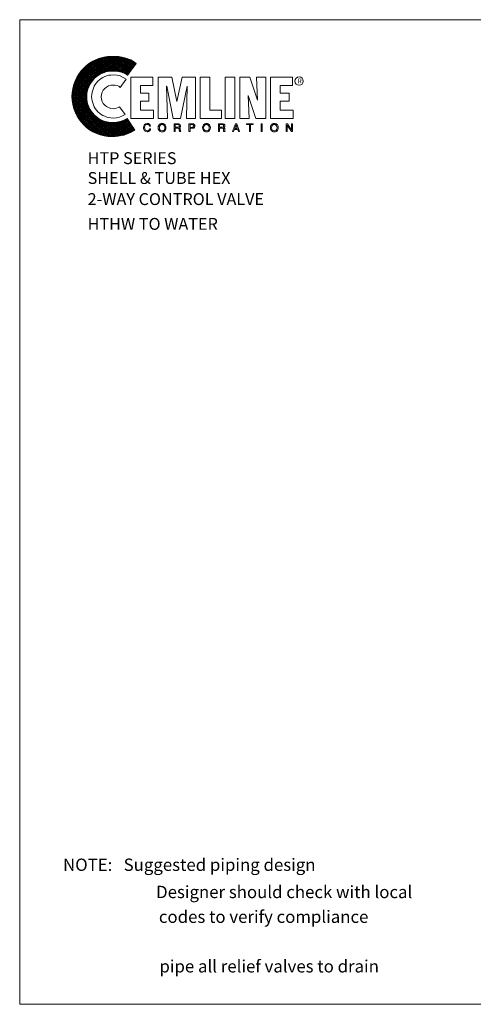
# Model space of a CAD drawing. Units: inches. Extents: x -474 to -246, y -475 to -310.
# Drawn here: x -474 to -397, y -475 to -310 of the extents above; entities that cross this region are included whole.
import ezdxf

# ---------------------------------------------------------------- set-up
doc = ezdxf.new("R2010")
doc.units = ezdxf.units.IN
doc.header["$MEASUREMENT"] = 0
doc.layers.add('5', color=4, linetype='Continuous')
doc.styles.add('TXT', font='txt.shx')

msp = doc.modelspace()

# ---------------------------------------------------------------- hatches: boundary and pattern name
h = msp.add_hatch()
h.set_pattern_fill('ANSI37', color=256, scale=1.705827, style=0)
h.set_pattern_definition([(45, (-348.40743, -343.79856), (-0.1507752, 0.1507752), []), (135, (-348.40743, -343.79856), (-0.1507752, -0.1507752), [])])
h.paths.add_polyline_path([(-455.45, -326.38), (-455.99, -326.68), (-456.6, -326.9), (-457.24, -327.02), (-457.93, -327.07), (-458.38, -327.05), (-458.79, -326.97), (-459.21, -326.88), (-459.61, -326.73), (-460, -326.53), (-460.34, -326.34), (-460.69, -326.06), (-460.98, -325.79), (-461.25, -325.5), (-461.53, -325.15), (-461.72, -324.81), (-461.92, -324.42), (-462.07, -324.02), (-462.17, -323.6), (-462.24, -323.19), (-462.26, -322.74), (-462.24, -322.3), (-462.17, -321.86), (-462.07, -321.44), (-461.92, -321.04), (-461.72, -320.68), (-461.53, -320.31), (-461.25, -319.99), (-460.98, -319.67), (-460.69, -319.4), (-460.34, -319.15), (-460, -318.93), (-459.61, -318.76), (-459.21, -318.61), (-458.79, -318.48), (-458.38, -318.44), (-457.93, -318.41), (-457.22, -318.44), (-456.55, -318.53), (-455.94, -318.76), (-455.64, -318.9), (-455.37, -319.08), (-453.95, -317.11), (-454.39, -316.81), (-454.83, -316.54), (-455.32, -316.34), (-455.82, -316.2), (-456.33, -316.07), (-456.87, -315.97), (-457.42, -315.93), (-457.98, -315.93), (-458.67, -315.95), (-459.34, -316.05), (-460, -316.22), (-460.61, -316.44), (-461.21, -316.74), (-461.77, -317.08), (-462.29, -317.48), (-462.76, -317.89), (-463.2, -318.39), (-463.59, -318.9), (-463.94, -319.47), (-464.21, -320.06), (-464.43, -320.68), (-464.6, -321.31), (-464.7, -322), (-464.75, -322.69), (-464.7, -323.38), (-464.6, -324.05), (-464.43, -324.69), (-464.21, -325.3), (-463.94, -325.89), (-463.59, -326.46), (-463.2, -326.97), (-462.76, -327.44), (-462.29, -327.89), (-461.77, -328.28), (-461.21, -328.62), (-460.61, -328.89), (-460, -329.12), (-459.34, -329.29), (-458.67, -329.39), (-457.98, -329.44), (-457.44, -329.41), (-456.95, -329.36), (-456.43, -329.26), (-455.94, -329.17), (-455.45, -328.99), (-455, -328.8), (-454.56, -328.57), (-454.14, -328.33)])

# ---------------------------------------------------------------- linework, layer by layer
at = {"lineweight": 9}
for p, q in [((-473.53, -475.45), (-473.53, -309.79)), ((-473.5, -309.76), (-245.54, -309.76)), ((-245.54, -475.45), (-473.53, -475.45))]:
    msp.add_line(p, q, dxfattribs=at)
at = {"lineweight": 0}
for points in [[(-455.45, -326.38), (-455.99, -326.68), (-456.6, -326.9), (-457.24, -327.02), (-457.93, -327.07), (-458.38, -327.05), (-458.79, -326.97), (-459.21, -326.88), (-459.61, -326.73), (-460, -326.53), (-460.34, -326.34), (-460.69, -326.06), (-460.98, -325.79), (-461.25, -325.5), (-461.53, -325.15), (-461.72, -324.81), (-461.92, -324.42), (-462.07, -324.02), (-462.17, -323.6), (-462.24, -323.19), (-462.26, -322.74), (-462.24, -322.3), (-462.17, -321.86), (-462.07, -321.44), (-461.92, -321.04), (-461.72, -320.68), (-461.53, -320.31), (-461.25, -319.99), (-460.98, -319.67), (-460.69, -319.4), (-460.34, -319.15), (-460, -318.93), (-459.61, -318.76), (-459.21, -318.61), (-458.79, -318.48), (-458.38, -318.44), (-457.93, -318.41), (-457.22, -318.44), (-456.55, -318.53), (-455.94, -318.76), (-455.64, -318.9), (-455.37, -319.08), (-453.95, -317.11), (-454.39, -316.81), (-454.83, -316.54), (-455.32, -316.34), (-455.82, -316.2), (-456.33, -316.07), (-456.87, -315.97), (-457.42, -315.93), (-457.98, -315.93), (-458.67, -315.95), (-459.34, -316.05), (-460, -316.22), (-460.61, -316.44), (-461.21, -316.74), (-461.77, -317.08), (-462.29, -317.48), (-462.76, -317.89), (-463.2, -318.39), (-463.59, -318.9), (-463.94, -319.47), (-464.21, -320.06), (-464.43, -320.68), (-464.6, -321.31), (-464.7, -322), (-464.75, -322.69), (-464.7, -323.38), (-464.6, -324.05), (-464.43, -324.69), (-464.21, -325.3), (-463.94, -325.89), (-463.59, -326.46), (-463.2, -326.97), (-462.76, -327.44), (-462.29, -327.89), (-461.77, -328.28), (-461.21, -328.62), (-460.61, -328.89), (-460, -329.12), (-459.34, -329.29), (-458.67, -329.39), (-457.98, -329.44), (-457.44, -329.41), (-456.95, -329.36), (-456.43, -329.26), (-455.94, -329.17), (-455.45, -328.99), (-455, -328.8), (-454.56, -328.57), (-454.14, -328.33), (-455.45, -326.38), (-455.45, -326.38)], [(-455.64, -319.76), (-456.11, -319.47), (-456.63, -319.22), (-457.19, -319.1), (-457.81, -319.05), (-458.18, -319.08), (-458.52, -319.12), (-458.87, -319.2), (-459.21, -319.32), (-459.53, -319.49), (-459.83, -319.67), (-460.1, -319.86), (-460.37, -320.11), (-460.59, -320.38), (-460.81, -320.65), (-460.98, -320.95), (-461.13, -321.27), (-461.25, -321.61), (-461.35, -321.95), (-461.4, -322.32), (-461.43, -322.69), (-461.4, -323.06), (-461.35, -323.41), (-461.25, -323.75), (-461.13, -324.1), (-460.98, -324.42), (-460.81, -324.71), (-460.59, -324.98), (-460.37, -325.25), (-460.1, -325.47), (-459.83, -325.7), (-459.53, -325.87), (-459.21, -326.02), (-458.87, -326.14), (-458.52, -326.24), (-458.18, -326.29), (-457.81, -326.31), (-457.24, -326.26), (-456.73, -326.14), (-456.21, -325.94), (-455.77, -325.7), (-456.75, -324.44), (-456.97, -324.56), (-457.24, -324.64), (-457.51, -324.71), (-457.81, -324.74), (-458.2, -324.69), (-458.57, -324.56), (-458.92, -324.39), (-459.21, -324.14), (-459.46, -323.85), (-459.63, -323.51), (-459.75, -323.14), (-459.8, -322.74), (-459.75, -322.32), (-459.63, -321.95), (-459.46, -321.61), (-459.21, -321.31), (-458.92, -321.09), (-458.57, -320.9), (-458.2, -320.77), (-457.81, -320.75), (-457.46, -320.77), (-457.14, -320.85), (-456.85, -320.97), (-456.6, -321.17), (-455.64, -319.76), (-455.64, -319.76)], [(-454.83, -326.36), (-454.83, -319.44), (-451.14, -319.44), (-451.14, -320.85), (-453.23, -320.85), (-453.23, -322.1), (-451.8, -322.1), (-451.8, -323.48), (-453.23, -323.48), (-453.23, -324.98), (-451.02, -324.98), (-451.02, -326.36), (-454.83, -326.36), (-454.83, -326.36)], [(-450.21, -326.36), (-450.21, -319.44), (-447.94, -319.44), (-447.1, -323.53), (-447.08, -323.53), (-446.22, -319.44), (-443.95, -319.44), (-443.95, -326.36), (-445.48, -326.36), (-445.33, -320.95), (-446.49, -326.36), (-447.7, -326.36), (-448.8, -320.95), (-448.83, -320.95), (-448.68, -326.36), (-450.21, -326.36), (-450.21, -326.36)], [(-443.17, -326.36), (-443.17, -319.44), (-441.54, -319.44), (-441.54, -324.98), (-439.57, -324.98), (-439.57, -326.36), (-443.17, -326.36), (-443.17, -326.36)], [(-438.96, -319.44), (-437.33, -319.44), (-437.33, -326.36), (-438.96, -326.36), (-438.96, -319.44), (-438.96, -319.44)], [(-435.07, -322.5), (-435.07, -322.52), (-434.92, -326.36), (-436.47, -326.36), (-436.47, -319.44), (-434.8, -319.44), (-433.54, -323.31), (-433.52, -323.31), (-433.67, -319.44), (-432.14, -319.44), (-432.14, -326.36), (-433.79, -326.36), (-435.07, -322.5), (-435.07, -322.5)], [(-431.33, -326.36), (-431.33, -319.44), (-427.61, -319.44), (-427.61, -320.85), (-429.71, -320.85), (-429.71, -322.1), (-428.18, -322.1), (-428.18, -323.48), (-429.71, -323.48), (-429.71, -324.98), (-427.52, -324.98), (-427.52, -326.36), (-431.33, -326.36), (-431.33, -326.36)], [(-451.71, -327.66), (-451.71, -327.66), (-451.76, -327.52), (-451.85, -327.44), (-451.98, -327.39), (-452.08, -327.39), (-452.08, -327.39), (-452.25, -327.42), (-452.4, -327.52), (-452.49, -327.69), (-452.52, -327.91), (-452.52, -327.91), (-452.49, -328.13), (-452.42, -328.3), (-452.27, -328.43), (-452.08, -328.48), (-452.08, -328.48), (-451.98, -328.45), (-451.85, -328.4), (-451.76, -328.3), (-451.68, -328.11), (-451.51, -328.11), (-451.51, -328.11), (-451.63, -328.4), (-451.83, -328.57), (-452.03, -328.65), (-452.1, -328.65), (-452.1, -328.65), (-452.32, -328.6), (-452.52, -328.48), (-452.67, -328.25), (-452.72, -327.93), (-452.72, -327.93), (-452.67, -327.64), (-452.54, -327.42), (-452.35, -327.27), (-452.08, -327.22), (-452.08, -327.22), (-451.85, -327.27), (-451.68, -327.37), (-451.58, -327.49), (-451.53, -327.66), (-451.71, -327.66), (-451.53, -327.66), (-451.58, -327.49), (-451.68, -327.37), (-451.85, -327.27), (-452.08, -327.22), (-452.08, -327.22), (-452.35, -327.27), (-452.54, -327.42), (-452.67, -327.64), (-452.72, -327.93), (-452.72, -327.93), (-452.67, -328.25), (-452.52, -328.48), (-452.32, -328.6), (-452.1, -328.65), (-452.1, -328.65), (-452.03, -328.65), (-451.83, -328.57), (-451.63, -328.4), (-451.51, -328.11), (-451.51, -328.11), (-451.68, -328.11), (-451.76, -328.3), (-451.85, -328.4), (-451.98, -328.45), (-452.08, -328.48), (-452.08, -328.48), (-452.27, -328.43), (-452.42, -328.3), (-452.49, -328.13), (-452.52, -327.91), (-452.52, -327.91), (-452.49, -327.69), (-452.4, -327.52), (-452.25, -327.42), (-452.08, -327.39), (-452.08, -327.39), (-451.98, -327.39), (-451.85, -327.44), (-451.76, -327.52), (-451.71, -327.66), (-451.71, -327.66)], [(-451.71, -327.66), (-451.76, -327.52), (-451.85, -327.42), (-451.98, -327.39), (-452.08, -327.39), (-452.25, -327.42), (-452.4, -327.52), (-452.47, -327.69), (-452.52, -327.91), (-452.49, -328.13), (-452.42, -328.3), (-452.27, -328.43), (-452.08, -328.48), (-451.98, -328.45), (-451.85, -328.4), (-451.76, -328.3), (-451.68, -328.11), (-451.51, -328.11), (-451.53, -328.28), (-451.61, -328.4), (-451.71, -328.5), (-451.78, -328.57), (-451.98, -328.62), (-452.1, -328.65), (-452.32, -328.6), (-452.52, -328.48), (-452.67, -328.25), (-452.69, -328.11), (-452.72, -327.93), (-452.67, -327.64), (-452.54, -327.42), (-452.35, -327.27), (-452.08, -327.22), (-451.85, -327.25), (-451.68, -327.34), (-451.58, -327.49), (-451.53, -327.66), (-451.71, -327.66), (-451.71, -327.66)], [(-449.57, -328.65), (-449.74, -328.62), (-449.89, -328.57), (-450.01, -328.5), (-450.08, -328.4), (-450.18, -328.16), (-450.23, -327.93), (-450.18, -327.69), (-450.08, -327.47), (-450.01, -327.37), (-449.89, -327.29), (-449.74, -327.25), (-449.57, -327.22), (-449.39, -327.25), (-449.25, -327.29), (-449.15, -327.37), (-449.05, -327.47), (-448.95, -327.69), (-448.93, -327.93), (-448.95, -328.16), (-449.05, -328.4), (-449.15, -328.5), (-449.25, -328.57), (-449.39, -328.62), (-449.57, -328.65), (-449.57, -328.65)], [(-449.57, -328.65), (-449.57, -328.65), (-449.89, -328.57), (-450.08, -328.4), (-450.21, -328.18), (-450.23, -327.93), (-450.23, -327.93), (-450.21, -327.69), (-450.08, -327.47), (-449.89, -327.29), (-449.57, -327.22), (-449.57, -327.22), (-449.25, -327.29), (-449.05, -327.47), (-448.95, -327.69), (-448.93, -327.93), (-448.93, -327.93), (-448.95, -328.18), (-449.05, -328.4), (-449.25, -328.57), (-449.57, -328.65), (-449.25, -328.57), (-449.05, -328.4), (-448.95, -328.18), (-448.93, -327.93), (-448.93, -327.93), (-448.95, -327.69), (-449.05, -327.47), (-449.25, -327.29), (-449.57, -327.22), (-449.57, -327.22), (-449.89, -327.29), (-450.08, -327.47), (-450.21, -327.69), (-450.23, -327.93), (-450.23, -327.93), (-450.21, -328.18), (-450.08, -328.4), (-449.89, -328.57), (-449.57, -328.65), (-449.57, -328.65)], [(-449.57, -327.39), (-449.57, -327.39), (-449.76, -327.44), (-449.91, -327.54), (-450.01, -327.71), (-450.03, -327.93), (-450.03, -327.93), (-450.01, -328.16), (-449.91, -328.33), (-449.76, -328.43), (-449.57, -328.48), (-449.57, -328.48), (-449.37, -328.43), (-449.22, -328.33), (-449.12, -328.16), (-449.1, -327.93), (-449.1, -327.93), (-449.12, -327.71), (-449.22, -327.54), (-449.37, -327.44), (-449.57, -327.39), (-449.37, -327.44), (-449.22, -327.54), (-449.12, -327.71), (-449.1, -327.93), (-449.1, -327.93), (-449.12, -328.16), (-449.22, -328.33), (-449.37, -328.43), (-449.57, -328.48), (-449.57, -328.48), (-449.76, -328.43), (-449.91, -328.33), (-450.01, -328.16), (-450.03, -327.93), (-450.03, -327.93), (-450.01, -327.71), (-449.91, -327.54), (-449.76, -327.44), (-449.57, -327.39), (-449.57, -327.39)], [(-449.57, -327.39), (-449.76, -327.42), (-449.91, -327.54), (-449.98, -327.71), (-450.03, -327.93), (-449.98, -328.16), (-449.91, -328.33), (-449.76, -328.43), (-449.57, -328.48), (-449.37, -328.43), (-449.22, -328.33), (-449.12, -328.16), (-449.1, -327.93), (-449.12, -327.71), (-449.22, -327.54), (-449.37, -327.42), (-449.57, -327.39), (-449.57, -327.39)], [(-447.35, -328.6), (-447.55, -328.6), (-447.55, -327.27), (-446.91, -327.27), (-446.91, -327.27), (-446.76, -327.29), (-446.61, -327.34), (-446.51, -327.44), (-446.49, -327.61), (-446.49, -327.61), (-446.51, -327.74), (-446.54, -327.84), (-446.61, -327.89), (-446.66, -327.93), (-446.66, -327.93), (-446.61, -327.96), (-446.56, -328.01), (-446.54, -328.08), (-446.51, -328.21), (-446.49, -328.43), (-446.49, -328.43), (-446.49, -328.45), (-446.49, -328.5), (-446.46, -328.55), (-446.42, -328.57), (-446.42, -328.6), (-446.64, -328.6), (-446.64, -328.6), (-446.66, -328.53), (-446.69, -328.4), (-446.69, -328.3), (-446.69, -328.25), (-446.69, -328.25), (-446.69, -328.23), (-446.71, -328.13), (-446.78, -328.06), (-446.91, -328.03), (-447.35, -328.03), (-447.35, -328.6), (-447.35, -328.03), (-446.91, -328.03), (-446.78, -328.06), (-446.71, -328.13), (-446.69, -328.23), (-446.69, -328.25), (-446.69, -328.25), (-446.69, -328.3), (-446.69, -328.4), (-446.66, -328.53), (-446.64, -328.6), (-446.64, -328.6), (-446.42, -328.6), (-446.42, -328.57), (-446.46, -328.55), (-446.49, -328.5), (-446.49, -328.45), (-446.49, -328.43), (-446.49, -328.43), (-446.51, -328.21), (-446.54, -328.08), (-446.56, -328.01), (-446.61, -327.96), (-446.66, -327.93), (-446.66, -327.93), (-446.61, -327.89), (-446.54, -327.84), (-446.51, -327.74), (-446.49, -327.61), (-446.49, -327.61), (-446.51, -327.44), (-446.61, -327.34), (-446.76, -327.29), (-446.91, -327.27), (-446.91, -327.27), (-447.55, -327.27), (-447.55, -328.6), (-447.35, -328.6)], [(-447.35, -328.6), (-447.55, -328.6), (-447.55, -327.27), (-446.91, -327.27), (-446.74, -327.27), (-446.61, -327.34), (-446.51, -327.44), (-446.49, -327.61), (-446.49, -327.74), (-446.54, -327.81), (-446.66, -327.93), (-446.56, -328.01), (-446.51, -328.08), (-446.51, -328.21), (-446.49, -328.43), (-446.46, -328.53), (-446.42, -328.57), (-446.42, -328.6), (-446.64, -328.6), (-446.66, -328.4), (-446.69, -328.25), (-446.71, -328.11), (-446.78, -328.06), (-446.91, -328.03), (-447.35, -328.03), (-447.35, -328.6), (-447.35, -328.6)], [(-447.35, -327.86), (-446.93, -327.86), (-446.93, -327.86), (-446.83, -327.86), (-446.76, -327.81), (-446.69, -327.76), (-446.66, -327.64), (-446.66, -327.64), (-446.71, -327.52), (-446.78, -327.44), (-446.86, -327.42), (-446.91, -327.42), (-447.35, -327.42), (-447.35, -327.86), (-447.35, -327.42), (-446.91, -327.42), (-446.86, -327.42), (-446.78, -327.44), (-446.71, -327.52), (-446.66, -327.64), (-446.66, -327.64), (-446.69, -327.76), (-446.76, -327.81), (-446.83, -327.86), (-446.93, -327.86), (-446.93, -327.86), (-447.35, -327.86)], [(-447.35, -327.86), (-446.93, -327.86), (-446.74, -327.81), (-446.69, -327.76), (-446.66, -327.64), (-446.69, -327.52), (-446.74, -327.44), (-446.91, -327.42), (-447.35, -327.42), (-447.35, -327.86), (-447.35, -327.86)], [(-444.87, -328.6), (-445.06, -328.6), (-445.06, -327.27), (-444.45, -327.27), (-444.45, -327.27), (-444.27, -327.29), (-444.15, -327.37), (-444.08, -327.49), (-444.05, -327.64), (-444.05, -327.64), (-444.08, -327.79), (-444.13, -327.91), (-444.25, -328.01), (-444.45, -328.03), (-444.87, -328.03), (-444.87, -328.6), (-444.87, -328.03), (-444.45, -328.03), (-444.25, -328.01), (-444.13, -327.91), (-444.08, -327.79), (-444.05, -327.64), (-444.05, -327.64), (-444.08, -327.49), (-444.15, -327.37), (-444.27, -327.29), (-444.45, -327.27), (-444.45, -327.27), (-445.06, -327.27), (-445.06, -328.6), (-444.87, -328.6)], [(-444.87, -328.6), (-445.06, -328.6), (-445.06, -327.27), (-444.45, -327.27), (-444.27, -327.29), (-444.15, -327.37), (-444.08, -327.49), (-444.05, -327.64), (-444.08, -327.79), (-444.13, -327.91), (-444.25, -327.98), (-444.45, -328.03), (-444.87, -328.03), (-444.87, -328.6), (-444.87, -328.6)], [(-444.87, -327.89), (-444.52, -327.89), (-444.52, -327.89), (-444.4, -327.86), (-444.32, -327.84), (-444.27, -327.76), (-444.25, -327.64), (-444.25, -327.64), (-444.27, -327.54), (-444.32, -327.47), (-444.4, -327.42), (-444.5, -327.42), (-444.87, -327.42), (-444.87, -327.89), (-444.87, -327.42), (-444.5, -327.42), (-444.4, -327.42), (-444.32, -327.47), (-444.27, -327.54), (-444.25, -327.64), (-444.25, -327.64), (-444.27, -327.76), (-444.32, -327.84), (-444.4, -327.86), (-444.52, -327.89), (-444.52, -327.89), (-444.87, -327.89)], [(-444.87, -327.89), (-444.52, -327.89), (-444.4, -327.86), (-444.32, -327.81), (-444.25, -327.74), (-444.25, -327.64), (-444.25, -327.52), (-444.32, -327.47), (-444.4, -327.42), (-444.5, -327.42), (-444.87, -327.42), (-444.87, -327.89), (-444.87, -327.89)], [(-442.11, -328.65), (-442.11, -328.65), (-442.4, -328.57), (-442.6, -328.4), (-442.72, -328.18), (-442.75, -327.93), (-442.75, -327.93), (-442.72, -327.69), (-442.6, -327.47), (-442.4, -327.29), (-442.11, -327.22), (-442.11, -327.22), (-441.79, -327.29), (-441.59, -327.47), (-441.47, -327.69), (-441.44, -327.93), (-441.44, -327.93), (-441.47, -328.18), (-441.59, -328.4), (-441.79, -328.57), (-442.11, -328.65), (-441.79, -328.57), (-441.59, -328.4), (-441.47, -328.18), (-441.44, -327.93), (-441.44, -327.93), (-441.47, -327.69), (-441.59, -327.47), (-441.79, -327.29), (-442.11, -327.22), (-442.11, -327.22), (-442.4, -327.29), (-442.6, -327.47), (-442.72, -327.69), (-442.75, -327.93), (-442.75, -327.93), (-442.72, -328.18), (-442.6, -328.4), (-442.4, -328.57), (-442.11, -328.65), (-442.11, -328.65)], [(-442.11, -328.65), (-442.28, -328.62), (-442.4, -328.57), (-442.53, -328.5), (-442.6, -328.4), (-442.7, -328.16), (-442.75, -327.93), (-442.7, -327.69), (-442.6, -327.47), (-442.53, -327.37), (-442.4, -327.29), (-442.28, -327.25), (-442.11, -327.22), (-441.94, -327.25), (-441.79, -327.29), (-441.67, -327.37), (-441.57, -327.47), (-441.47, -327.69), (-441.44, -327.93), (-441.47, -328.16), (-441.57, -328.4), (-441.67, -328.5), (-441.79, -328.57), (-441.94, -328.62), (-442.11, -328.65), (-442.11, -328.65)], [(-442.11, -327.39), (-442.11, -327.39), (-442.31, -327.44), (-442.45, -327.54), (-442.55, -327.71), (-442.58, -327.93), (-442.58, -327.93), (-442.55, -328.16), (-442.45, -328.33), (-442.31, -328.43), (-442.11, -328.48), (-442.11, -328.48), (-441.91, -328.43), (-441.76, -328.33), (-441.67, -328.16), (-441.64, -327.93), (-441.64, -327.93), (-441.67, -327.71), (-441.76, -327.54), (-441.91, -327.44), (-442.11, -327.39), (-441.91, -327.44), (-441.76, -327.54), (-441.67, -327.71), (-441.64, -327.93), (-441.64, -327.93), (-441.67, -328.16), (-441.76, -328.33), (-441.91, -328.43), (-442.11, -328.48), (-442.11, -328.48), (-442.31, -328.43), (-442.45, -328.33), (-442.55, -328.16), (-442.58, -327.93), (-442.58, -327.93), (-442.55, -327.71), (-442.45, -327.54), (-442.31, -327.44), (-442.11, -327.39), (-442.11, -327.39)], [(-442.11, -327.39), (-442.28, -327.42), (-442.43, -327.54), (-442.53, -327.71), (-442.58, -327.93), (-442.53, -328.16), (-442.43, -328.33), (-442.28, -328.43), (-442.11, -328.48), (-441.91, -328.43), (-441.76, -328.33), (-441.67, -328.16), (-441.64, -327.93), (-441.67, -327.71), (-441.76, -327.54), (-441.91, -327.42), (-442.11, -327.39), (-442.11, -327.39)], [(-439.89, -328.6), (-440.07, -328.6), (-440.07, -327.27), (-439.45, -327.27), (-439.45, -327.27), (-439.28, -327.29), (-439.16, -327.34), (-439.06, -327.44), (-439.01, -327.61), (-439.01, -327.61), (-439.03, -327.74), (-439.06, -327.84), (-439.13, -327.89), (-439.21, -327.93), (-439.21, -327.93), (-439.13, -327.96), (-439.08, -328.01), (-439.06, -328.08), (-439.03, -328.21), (-439.03, -328.43), (-439.03, -328.43), (-439.03, -328.45), (-439.01, -328.5), (-438.98, -328.55), (-438.96, -328.57), (-438.96, -328.6), (-439.18, -328.6), (-439.18, -328.6), (-439.21, -328.53), (-439.21, -328.4), (-439.21, -328.3), (-439.21, -328.25), (-439.21, -328.25), (-439.21, -328.23), (-439.25, -328.13), (-439.33, -328.06), (-439.45, -328.03), (-439.89, -328.03), (-439.89, -328.6), (-439.89, -328.03), (-439.45, -328.03), (-439.33, -328.06), (-439.25, -328.13), (-439.21, -328.23), (-439.21, -328.25), (-439.21, -328.25), (-439.21, -328.3), (-439.21, -328.4), (-439.21, -328.53), (-439.18, -328.6), (-439.18, -328.6), (-438.96, -328.6), (-438.96, -328.57), (-438.98, -328.55), (-439.01, -328.5), (-439.03, -328.45), (-439.03, -328.43), (-439.03, -328.43), (-439.03, -328.21), (-439.06, -328.08), (-439.08, -328.01), (-439.13, -327.96), (-439.21, -327.93), (-439.21, -327.93), (-439.13, -327.89), (-439.06, -327.84), (-439.03, -327.74), (-439.01, -327.61), (-439.01, -327.61), (-439.06, -327.44), (-439.16, -327.34), (-439.28, -327.29), (-439.45, -327.27), (-439.45, -327.27), (-440.07, -327.27), (-440.07, -328.6), (-439.89, -328.6)], [(-439.89, -328.6), (-440.07, -328.6), (-440.07, -327.27), (-439.45, -327.27), (-439.28, -327.27), (-439.13, -327.34), (-439.03, -327.44), (-439.01, -327.61), (-439.01, -327.74), (-439.06, -327.81), (-439.21, -327.93), (-439.08, -328.01), (-439.03, -328.08), (-439.03, -328.21), (-439.03, -328.43), (-439.01, -328.53), (-438.96, -328.57), (-438.96, -328.6), (-439.18, -328.6), (-439.21, -328.25), (-439.23, -328.11), (-439.3, -328.06), (-439.45, -328.03), (-439.89, -328.03), (-439.89, -328.6), (-439.89, -328.6)], [(-439.89, -327.86), (-439.48, -327.86), (-439.48, -327.86), (-439.38, -327.86), (-439.28, -327.81), (-439.23, -327.76), (-439.21, -327.64), (-439.21, -327.64), (-439.23, -327.52), (-439.3, -327.44), (-439.4, -327.42), (-439.43, -327.42), (-439.89, -327.42), (-439.89, -327.86), (-439.89, -327.42), (-439.43, -327.42), (-439.4, -327.42), (-439.3, -327.44), (-439.23, -327.52), (-439.21, -327.64), (-439.21, -327.64), (-439.23, -327.76), (-439.28, -327.81), (-439.38, -327.86), (-439.48, -327.86), (-439.48, -327.86), (-439.89, -327.86)], [(-439.89, -327.86), (-439.48, -327.86), (-439.28, -327.81), (-439.23, -327.76), (-439.21, -327.64), (-439.23, -327.52), (-439.28, -327.44), (-439.43, -327.42), (-439.89, -327.42), (-439.89, -327.86), (-439.89, -327.86)], [(-437.38, -328.21), (-437.53, -328.6), (-437.73, -328.6), (-437.21, -327.27), (-437.01, -327.27), (-436.52, -328.6), (-436.72, -328.6), (-436.84, -328.21), (-437.38, -328.21), (-437.38, -328.21)], [(-437.38, -328.21), (-437.53, -328.6), (-437.73, -328.6), (-437.21, -327.27), (-437.01, -327.27), (-436.52, -328.6), (-436.72, -328.6), (-436.84, -328.21), (-437.38, -328.21), (-436.84, -328.21), (-436.72, -328.6), (-436.52, -328.6), (-437.01, -327.27), (-437.21, -327.27), (-437.73, -328.6), (-437.53, -328.6), (-437.38, -328.21)], [(-436.92, -328.06), (-437.11, -327.47), (-437.33, -328.06), (-436.92, -328.06), (-437.33, -328.06), (-437.11, -327.47), (-436.92, -328.06)], [(-436.92, -328.06), (-437.11, -327.47), (-437.33, -328.06), (-436.92, -328.06), (-436.92, -328.06)], [(-435.34, -327.27), (-434.23, -327.27), (-434.23, -327.42), (-434.7, -327.42), (-434.7, -328.6), (-434.87, -328.6), (-434.87, -327.42), (-435.34, -327.42), (-435.34, -327.27), (-435.34, -327.42), (-434.87, -327.42), (-434.87, -328.6), (-434.7, -328.6), (-434.7, -327.42), (-434.23, -327.42), (-434.23, -327.27), (-435.34, -327.27)], [(-435.34, -327.27), (-434.23, -327.27), (-434.23, -327.42), (-434.7, -327.42), (-434.7, -328.6), (-434.87, -328.6), (-434.87, -327.42), (-435.34, -327.42), (-435.34, -327.27), (-435.34, -327.27)], [(-432.91, -327.27), (-432.73, -327.27), (-432.73, -328.6), (-432.91, -328.6), (-432.91, -327.27), (-432.91, -328.6), (-432.73, -328.6), (-432.73, -327.27), (-432.91, -327.27)], [(-432.91, -327.27), (-432.73, -327.27), (-432.73, -328.6), (-432.91, -328.6), (-432.91, -327.27), (-432.91, -327.27)], [(-430.69, -328.65), (-430.69, -328.65), (-430.99, -328.57), (-431.18, -328.4), (-431.31, -328.18), (-431.33, -327.93), (-431.33, -327.93), (-431.31, -327.69), (-431.18, -327.47), (-430.99, -327.29), (-430.69, -327.22), (-430.69, -327.22), (-430.37, -327.29), (-430.17, -327.47), (-430.05, -327.69), (-430.03, -327.93), (-430.03, -327.93), (-430.05, -328.18), (-430.17, -328.4), (-430.37, -328.57), (-430.69, -328.65), (-430.37, -328.57), (-430.17, -328.4), (-430.05, -328.18), (-430.03, -327.93), (-430.03, -327.93), (-430.05, -327.69), (-430.17, -327.47), (-430.37, -327.29), (-430.69, -327.22), (-430.69, -327.22), (-430.99, -327.29), (-431.18, -327.47), (-431.31, -327.69), (-431.33, -327.93), (-431.33, -327.93), (-431.31, -328.18), (-431.18, -328.4), (-430.99, -328.57), (-430.69, -328.65), (-430.69, -328.65)], [(-430.69, -328.65), (-430.86, -328.62), (-430.99, -328.57), (-431.11, -328.5), (-431.18, -328.4), (-431.31, -328.16), (-431.33, -327.93), (-431.31, -327.69), (-431.18, -327.47), (-431.11, -327.37), (-430.99, -327.29), (-430.86, -327.25), (-430.69, -327.22), (-430.52, -327.25), (-430.37, -327.29), (-430.25, -327.37), (-430.17, -327.47), (-430.05, -327.69), (-430.03, -327.93), (-430.05, -328.16), (-430.17, -328.4), (-430.25, -328.5), (-430.37, -328.57), (-430.52, -328.62), (-430.69, -328.65), (-430.69, -328.65)], [(-430.69, -327.39), (-430.69, -327.39), (-430.89, -327.44), (-431.03, -327.54), (-431.13, -327.71), (-431.16, -327.93), (-431.16, -327.93), (-431.13, -328.16), (-431.03, -328.33), (-430.89, -328.43), (-430.69, -328.48), (-430.69, -328.48), (-430.49, -328.43), (-430.35, -328.33), (-430.25, -328.16), (-430.22, -327.93), (-430.22, -327.93), (-430.25, -327.71), (-430.35, -327.54), (-430.49, -327.44), (-430.69, -327.39), (-430.49, -327.44), (-430.35, -327.54), (-430.25, -327.71), (-430.22, -327.93), (-430.22, -327.93), (-430.25, -328.16), (-430.35, -328.33), (-430.49, -328.43), (-430.69, -328.48), (-430.69, -328.48), (-430.89, -328.43), (-431.03, -328.33), (-431.13, -328.16), (-431.16, -327.93), (-431.16, -327.93), (-431.13, -327.71), (-431.03, -327.54), (-430.89, -327.44), (-430.69, -327.39), (-430.69, -327.39)], [(-430.69, -327.39), (-430.89, -327.42), (-431.03, -327.54), (-431.11, -327.71), (-431.16, -327.93), (-431.11, -328.16), (-431.03, -328.33), (-430.89, -328.43), (-430.69, -328.48), (-430.49, -328.43), (-430.35, -328.33), (-430.25, -328.16), (-430.22, -327.93), (-430.25, -327.71), (-430.35, -327.54), (-430.49, -327.42), (-430.69, -327.39), (-430.69, -327.39)], [(-427.79, -327.27), (-427.61, -327.27), (-427.61, -328.6), (-427.81, -328.6), (-428.5, -327.52), (-428.5, -328.6), (-428.67, -328.6), (-428.67, -327.27), (-428.48, -327.27), (-427.79, -328.35), (-427.79, -327.27), (-427.79, -328.35), (-428.48, -327.27), (-428.67, -327.27), (-428.67, -328.6), (-428.5, -328.6), (-428.5, -327.52), (-427.81, -328.6), (-427.61, -328.6), (-427.61, -327.27), (-427.79, -327.27)], [(-427.79, -327.27), (-427.61, -327.27), (-427.61, -328.6), (-427.81, -328.6), (-428.5, -327.52), (-428.5, -328.6), (-428.67, -328.6), (-428.67, -327.27), (-428.48, -327.27), (-427.79, -328.35), (-427.79, -327.27), (-427.79, -327.27)]]:
    msp.add_lwpolyline(points, dxfattribs=at)
msp.add_circle((-426.52, -320.08), 0.707, dxfattribs=at)

# ---------------------------------------------------------------- texts
at = {"lineweight": 0, "style": 'TXT'}
msp.add_text('R', height=0.8, dxfattribs=at).set_placement((-426.75, -320.48))
at = {"lineweight": -3, "style": 'TXT'}
for s, p in [('HTP SERIES', (-462.1, -334.06)), ('SHELL & TUBE HEX', (-462.1, -337.4)), ('2-WAY CONTROL VALVE', (-462.1, -340.95)), ('HTHW TO WATER', (-462.1, -345.12))]:
    msp.add_text(s, height=2, dxfattribs=at).set_placement(p)
at = {"layer": '5'}
for s, p in [('NOTE:   Suggested piping design', (-466.24, -453)), ('Designer should check with local', (-450.58, -457.58)), ('codes to verify compliance', (-450.11, -461.75)), ('pipe all relief valves to drain', (-450.02, -470.09))]:
    msp.add_text(s, height=2.0749, dxfattribs=at).set_placement(p)

doc.saveas('drawing.dxf')
